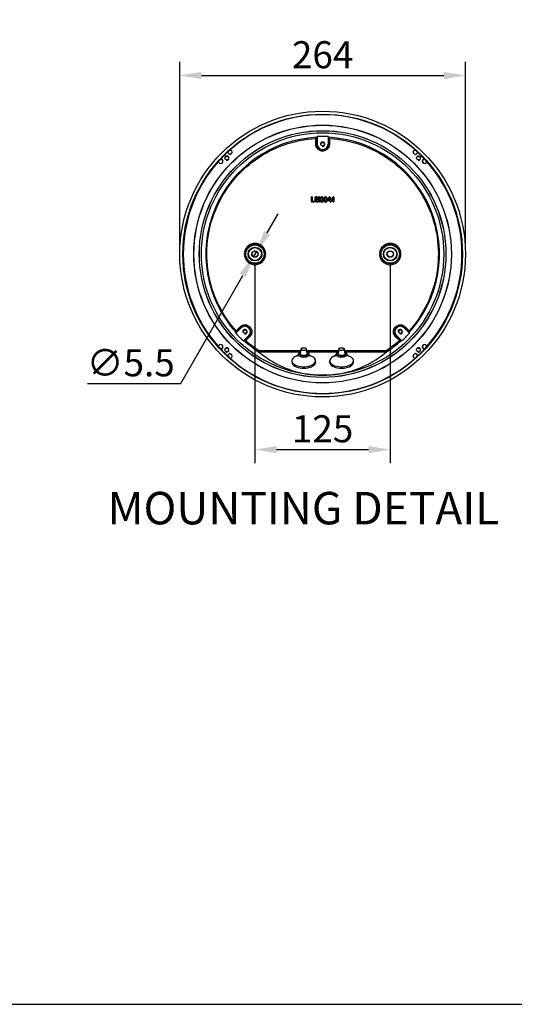
# Model space of a CAD drawing. Units: inches. Extents: x -280 to 15952, y -1 to 1594.
# Drawn here: x 1252 to 1709, y -1 to 909 of the extents above; entities that cross this region are included whole.
import ezdxf

# ---------------------------------------------------------------- set-up
doc = ezdxf.new("R2010")
doc.units = ezdxf.units.IN
doc.header["$MEASUREMENT"] = 0
doc.layers.add('AM_VIS', color=7, linetype='Continuous', lineweight=50)
doc.styles.get("Standard").update_dxf_attribs({"font": 'univer.TTF'})
doc.dimstyles.new('1$0', dxfattribs={"dimscale": 12, "dimtxt": 2.5, "dimasz": 2.5, "dimexe": 1.25, "dimexo": 0.625, "dimtad": 1, "dimtih": 1, "dimtoh": 1, "dimdec": 0, "dimzin": 0, "dimdsep": 46, "dimlunit": 6, "dimtxsty": 'Standard', "dimcen": 2.5, "dimclrd": 5, "dimclre": 5, "dimclrt": 2, "dimadec": 0, "dimazin": 0, "dimtfac": 1, "dimtdec": 0, "dimtmove": 0, "dimatfit": 3, "dimfxl": 1, "dimtolj": 1, "dimtzin": 0, "dimarcsym": 0})
doc.dimstyles.new('1$3', dxfattribs={"dimscale": 12, "dimtxt": 2.5, "dimasz": 2.5, "dimexe": 1, "dimexo": 1, "dimtad": 1, "dimtih": 1, "dimtoh": 1, "dimdec": 0, "dimzin": 0, "dimdsep": 46, "dimlunit": 6, "dimtxsty": 'Standard', "dimcen": 2.5, "dimclrd": 5, "dimclre": 5, "dimclrt": 2, "dimadec": 0, "dimazin": 0, "dimtfac": 1, "dimtdec": 0, "dimtmove": 0, "dimatfit": 3, "dimfxl": 1, "dimfxlon": 1, "dimtolj": 1, "dimtzin": 0, "dimarcsym": 0})

# ---------------------------------------------------------------- blocks, each defined once
blk = doc.blocks.new('*D98')
at = {"layer": 'AM_VIS', "color": 5, "lineweight": -2, "transparency": 16777216}
for p, q in [((1400.2, 698.31), (1400.2, 869.48)), ((1664.2, 698.31), (1664.2, 869.48)), ((1420.2, 856.98), (1644.2, 856.98))]:
    blk.add_line(p, q, dxfattribs=at)
at = {"layer": 'AM_VIS', "color": 5, "transparency": 16777216}
for points in [[(1420.2, 860.31), (1420.2, 853.64), (1400.2, 856.98)], [(1644.2, 860.31), (1644.2, 853.64), (1664.2, 856.98)]]:
    blk.add_solid(points, dxfattribs=at)
at = {"layer": 'Defpoints', "color": 0, "transparency": 16777216}
for p in [(1664.2, 856.98), (1400.2, 692.06), (1664.2, 692.06)]:
    blk.add_point(p, dxfattribs=at)
at = {"layer": 'AM_VIS', "color": 2, "lineweight": -2, "transparency": 16777216, "insert": (1532.2, 876.2), "char_height": 25, "attachment_point": 5}
blk.add_mtext('\\A1;264', dxfattribs=at)
blk = doc.blocks.new('*D99')
at = {"layer": 'AM_VIS', "color": 5, "lineweight": -2, "transparency": 16777216}
for p, q in [((1469.7, 683.06), (1469.7, 498.9)), ((1594.7, 682.81), (1594.7, 498.9)), ((1489.7, 511.4), (1574.7, 511.4))]:
    blk.add_line(p, q, dxfattribs=at)
at = {"layer": 'AM_VIS', "color": 5, "transparency": 16777216}
for points in [[(1489.7, 514.73), (1489.7, 508.06), (1469.7, 511.4)], [(1574.7, 514.73), (1574.7, 508.06), (1594.7, 511.4)]]:
    blk.add_solid(points, dxfattribs=at)
at = {"layer": 'Defpoints', "color": 0, "transparency": 16777216}
for p in [(1469.7, 689.31), (1594.7, 689.06), (1594.7, 511.4)]:
    blk.add_point(p, dxfattribs=at)
at = {"layer": 'AM_VIS', "color": 2, "lineweight": -2, "transparency": 16777216, "insert": (1532.2, 530.62), "char_height": 25, "attachment_point": 5}
blk.add_mtext('\\A1;125', dxfattribs=at)
blk = doc.blocks.new('*D100')
at = {"layer": 'AM_VIS', "color": 5, "lineweight": -2, "transparency": 16777216}
for p, q in [((1481.02, 711.8), (1490.97, 729.15)), ((1471.07, 694.45), (1468.33, 689.67)), ((1401.05, 572.32), (1458.39, 672.32)), ((1314.87, 572.32), (1401.05, 572.32))]:
    blk.add_line(p, q, dxfattribs=at)
at = {"layer": 'AM_VIS', "color": 5, "transparency": 16777216}
for points in [[(1478.13, 713.45), (1483.91, 710.14), (1471.07, 694.45)], [(1455.49, 673.98), (1461.28, 670.67), (1468.33, 689.67)]]:
    blk.add_solid(points, dxfattribs=at)
at = {"layer": 'Defpoints', "color": 0, "transparency": 16777216}
for p in [(1471.07, 694.45), (1468.33, 689.67)]:
    blk.add_point(p, dxfattribs=at)
at = {"layer": 'AM_VIS', "color": 2, "lineweight": -2, "transparency": 16777216, "insert": (1354.84, 591.59), "char_height": 25, "attachment_point": 5}
blk.add_mtext('\\A1;∅5.5', dxfattribs=at)

msp = doc.modelspace()

# ---------------------------------------------------------------- linework, layer by layer
at = {"color": 7, "ltscale": 0.1}
for p, q in [((1503.75, 593.42), (1503.75, 592.12)), ((1525.75, 592.12), (1525.75, 593.42)), ((1538.71, 593.43), (1538.71, 592.13)), ((1560.71, 592.13), (1560.71, 593.43))]:
    msp.add_line(p, q, dxfattribs=at)
at = {"color": 1}
msp.add_lwpolyline([(0.33, -1.07), (2300.33, -1.07), (2300.33, 1498.93), (0.33, 1498.93)], close=True, dxfattribs=at)
at = {"color": 7, "ltscale": 0.1, "flags": 128}
for points in [[(1503.75, 592.12), (1503.75, 592.05), (1503.95, 591.09), (1504.47, 590.17), (1505.3, 589.31), (1506.42, 588.53), (1507.8, 587.86), (1509.38, 587.32)], [(1509.38, 587.32), (1511.13, 586.93), (1512.99, 586.69), (1514.9, 586.62), (1516.81, 586.72), (1518.66, 586.98), (1520.38, 587.4), (1521.94, 587.96), (1523.28, 588.65), (1524.35, 589.44), (1525.14, 590.31), (1525.61, 591.24), (1525.75, 592.12)], [(1538.71, 592.13), (1538.71, 592.06), (1538.9, 591.1), (1539.43, 590.18), (1540.26, 589.32), (1541.38, 588.54), (1542.76, 587.87), (1544.34, 587.33)], [(1544.34, 587.33), (1546.09, 586.94), (1547.95, 586.7), (1549.86, 586.63), (1551.77, 586.73), (1553.61, 586.99), (1555.34, 587.41), (1556.9, 587.97), (1558.23, 588.65), (1559.31, 589.45), (1560.1, 590.32), (1560.57, 591.25), (1560.71, 592.13)]]:
    msp.add_lwpolyline(points, dxfattribs=at)
at = {"layer": 'AM_VIS', "color": 7, "lineweight": -2}
for p, q in [((1526.83, 799.9), (1527.2, 800.53)), ((1527.2, 800.53), (1527.2, 793.56)), ((1537.2, 800.53), (1537.57, 799.9)), ((1537.2, 800.53), (1537.2, 793.47)), ((1525.83, 793.56), (1525.83, 798.84)), ((1525.83, 793.56), (1526.83, 793.56)), ((1526.83, 793.56), (1526.83, 799.9)), ((1526.83, 793.56), (1527.2, 793.56)), ((1537.2, 793.47), (1537.57, 793.47)), ((1537.57, 793.47), (1537.57, 799.9)), ((1538.57, 798.84), (1538.57, 793.46)), ((1444.03, 785.88), (1444.15, 785.88)), ((1445.4, 784.51), (1444.03, 785.88)), ((1445.46, 784.57), (1444.15, 785.88)), ((1445.4, 784.51), (1445.46, 784.57)), ((1446.99, 788.47), (1446.99, 788.58)), ((1446.99, 788.58), (1448.23, 787.34)), ((1446.99, 788.47), (1448.18, 787.29)), ((1448.18, 785.28), (1447.47, 784.57)), ((1447.53, 784.51), (1447.47, 784.57)), ((1448.23, 785.22), (1447.53, 784.51)), ((1448.23, 787.34), (1448.18, 787.29)), ((1448.23, 785.22), (1448.18, 785.28)), ((1616.17, 787.34), (1617.41, 788.58)), ((1616.17, 787.34), (1616.23, 787.29)), ((1616.17, 785.22), (1616.23, 785.28)), ((1616.88, 784.51), (1616.17, 785.22)), ((1616.23, 787.29), (1617.41, 788.47)), ((1616.93, 784.57), (1616.23, 785.28)), ((1616.88, 784.51), (1616.93, 784.57)), ((1617.41, 788.58), (1617.41, 788.47)), ((1620.26, 785.88), (1618.94, 784.57)), ((1619, 784.51), (1618.94, 784.57)), ((1620.37, 785.88), (1619, 784.51)), ((1620.26, 785.88), (1620.37, 785.88)), ((1435.68, 777.27), (1435.79, 777.27)), ((1436.92, 776.03), (1435.68, 777.27)), ((1436.97, 776.08), (1435.79, 777.27)), ((1436.92, 776.03), (1436.97, 776.08)), ((1438.38, 780.11), (1438.38, 780.23)), ((1438.38, 780.23), (1439.75, 778.86)), ((1438.38, 780.11), (1439.69, 778.8)), ((1439.69, 776.79), (1438.99, 776.08)), ((1439.04, 776.03), (1438.99, 776.08)), ((1439.75, 776.74), (1439.04, 776.03)), ((1439.75, 778.86), (1439.69, 778.8)), ((1439.75, 776.74), (1439.69, 776.79)), ((1624.66, 778.86), (1626.03, 780.23)), ((1624.66, 778.86), (1624.71, 778.8)), ((1624.66, 776.74), (1624.71, 776.79)), ((1625.36, 776.03), (1624.66, 776.74)), ((1624.71, 778.8), (1626.02, 780.11)), ((1625.42, 776.08), (1624.71, 776.79)), ((1625.36, 776.03), (1625.42, 776.08)), ((1626.03, 780.23), (1626.02, 780.11)), ((1628.62, 777.27), (1627.43, 776.08)), ((1627.48, 776.03), (1627.43, 776.08)), ((1628.72, 777.27), (1627.48, 776.03)), ((1628.62, 777.27), (1628.72, 777.27)), ((1521.86, 740.46), (1521.86, 744.66)), ((1524.26, 740.06), (1522.26, 740.06)), ((1522.66, 744.66), (1522.66, 740.86)), ((1522.66, 740.86), (1524.26, 740.86)), ((1525.36, 740.46), (1525.36, 744.66)), ((1526.5, 745.06), (1525.76, 745.06)), ((1526.16, 744.26), (1526.16, 740.46)), ((1526.81, 740.4), (1526.16, 744.26)), ((1526.9, 744.73), (1527.37, 741.94)), ((1527.52, 740.06), (1527.21, 740.06)), ((1527.37, 741.94), (1527.84, 744.73)), ((1528.56, 744.26), (1527.91, 740.4)), ((1528.23, 745.06), (1528.96, 745.06)), ((1528.56, 740.46), (1528.56, 744.26)), ((1529.36, 744.66), (1529.36, 740.46)), ((1530.06, 741.31), (1530.06, 743.81)), ((1530.86, 741.37), (1530.86, 743.75)), ((1532.06, 743.75), (1532.06, 741.37)), ((1532.86, 743.81), (1532.86, 741.31)), ((1533.56, 741.31), (1533.56, 743.81)), ((1534.36, 741.37), (1534.36, 743.75)), ((1535.56, 743.75), (1535.56, 741.37)), ((1536.36, 743.81), (1536.36, 741.31)), ((1537.09, 741.77), (1538.19, 744.8)), ((1539.04, 741.24), (1537.46, 741.24)), ((1538.94, 744.52), (1538.03, 742.03)), ((1538.03, 742.03), (1539.05, 742.03)), ((1539.04, 740.48), (1539.04, 741.24)), ((1539.05, 742.03), (1539.05, 743.33)), ((1540.64, 741.24), (1539.84, 741.24)), ((1539.84, 741.24), (1539.84, 740.44)), ((1539.85, 743.33), (1539.85, 742.04)), ((1539.85, 742.04), (1540.64, 742.04)), ((1541.06, 744.44), (1542.01, 745.04)), ((1541.74, 743.76), (1541.34, 743.76)), ((1541.74, 740.46), (1541.74, 743.76)), ((1542.54, 744.66), (1542.54, 740.46)), ((1451.96, 618.89), (1456.9, 623.82)), ((1451.96, 618.89), (1452.15, 619.6)), ((1456.63, 624.08), (1452.15, 619.6)), ((1452.19, 621.06), (1455.93, 624.79)), ((1456.9, 623.82), (1456.63, 624.08)), ((1607.77, 624.08), (1607.51, 623.82)), ((1612.44, 618.89), (1607.51, 623.82)), ((1612.25, 619.6), (1607.77, 624.08)), ((1608.48, 624.79), (1612.21, 621.06)), ((1612.25, 619.6), (1612.44, 618.89)), ((1459.04, 611.82), (1464.03, 616.82)), ((1459.75, 612.01), (1459.04, 611.82)), ((1459.75, 612.01), (1464.29, 616.56)), ((1465.01, 615.86), (1461.2, 612.05)), ((1464.29, 616.56), (1464.03, 616.82)), ((1603.21, 612.05), (1599.4, 615.86)), ((1600.37, 616.82), (1600.11, 616.56)), ((1600.11, 616.56), (1604.66, 612.01)), ((1605.37, 611.82), (1600.37, 616.82)), ((1605.37, 611.82), (1604.66, 612.01)), ((1435.68, 606.85), (1436.92, 608.09)), ((1435.68, 606.85), (1435.79, 606.85)), ((1435.79, 606.85), (1436.97, 608.03)), ((1436.92, 608.09), (1436.97, 608.03)), ((1439.69, 605.32), (1438.38, 604)), ((1439.75, 605.26), (1438.38, 603.89)), ((1438.38, 603.89), (1438.38, 604)), ((1439.04, 608.09), (1438.99, 608.03)), ((1438.99, 608.03), (1439.69, 607.33)), ((1439.04, 608.09), (1439.75, 607.38)), ((1439.75, 607.38), (1439.69, 607.33)), ((1439.69, 605.32), (1439.75, 605.26)), ((1473.26, 601.71), (1511.83, 601.71)), ((1511.98, 602.61), (1473.53, 602.61)), ((1510.93, 600.78), (1511.78, 601.38)), ((1512.26, 604.35), (1511.56, 600.05)), ((1517.94, 600.05), (1517.24, 604.35)), ((1546.93, 602.61), (1517.53, 602.61)), ((1517.67, 601.71), (1546.79, 601.71)), ((1545.88, 600.79), (1546.73, 601.39)), ((1547.22, 604.36), (1546.52, 600.06)), ((1552.9, 600.06), (1552.2, 604.36)), ((1590.87, 602.61), (1552.49, 602.61)), ((1552.63, 601.71), (1591.14, 601.71)), ((1624.66, 607.38), (1625.36, 608.09)), ((1624.66, 607.38), (1624.71, 607.33)), ((1624.66, 605.26), (1624.71, 605.32)), ((1626.03, 603.89), (1624.66, 605.26)), ((1624.71, 607.33), (1625.42, 608.03)), ((1626.02, 604), (1624.71, 605.32)), ((1625.36, 608.09), (1625.42, 608.03)), ((1626.02, 604), (1626.03, 603.89)), ((1627.48, 608.09), (1627.43, 608.03)), ((1627.43, 608.03), (1628.62, 606.85)), ((1627.48, 608.09), (1628.72, 606.85)), ((1628.72, 606.85), (1628.62, 606.85)), ((1444.03, 598.23), (1445.4, 599.61)), ((1444.15, 598.24), (1444.03, 598.23)), ((1444.15, 598.24), (1445.46, 599.55)), ((1445.4, 599.61), (1445.46, 599.55)), ((1448.18, 596.83), (1446.99, 595.65)), ((1448.23, 596.78), (1446.99, 595.54)), ((1446.99, 595.54), (1446.99, 595.65)), ((1447.53, 599.61), (1447.47, 599.55)), ((1447.47, 599.55), (1448.18, 598.84)), ((1447.53, 599.61), (1448.23, 598.9)), ((1448.23, 598.9), (1448.18, 598.84)), ((1448.23, 596.78), (1448.18, 596.83)), ((1616.17, 598.9), (1616.88, 599.61)), ((1616.17, 598.9), (1616.23, 598.84)), ((1616.17, 596.78), (1616.23, 596.83)), ((1617.41, 595.54), (1616.17, 596.78)), ((1616.23, 598.84), (1616.93, 599.55)), ((1617.41, 595.65), (1616.23, 596.83)), ((1616.88, 599.61), (1616.93, 599.55)), ((1617.41, 595.65), (1617.41, 595.54)), ((1619, 599.61), (1618.94, 599.55)), ((1618.94, 599.55), (1620.26, 598.24)), ((1619, 599.61), (1620.37, 598.23)), ((1620.37, 598.23), (1620.26, 598.24))]:
    msp.add_line(p, q, dxfattribs=at)
at = {"layer": 'AM_VIS', "color": 7, "lineweight": -2, "flags": 128}
for points in [[(1456.63, 624.08), (1456.61, 624.1), (1456.57, 624.15), (1456.5, 624.22), (1456.41, 624.3), (1456.31, 624.41), (1456.19, 624.53), (1456.06, 624.66), (1455.93, 624.79)], [(1608.48, 624.79), (1608.34, 624.66), (1608.21, 624.53), (1608.1, 624.41), (1607.99, 624.3), (1607.9, 624.22), (1607.83, 624.15), (1607.79, 624.1), (1607.77, 624.08)], [(1517.73, 601.39), (1517.76, 601.38), (1518.28, 601.05), (1518.67, 600.66), (1518.89, 600.24), (1518.94, 599.82), (1518.58, 599.06), (1517.68, 598.41), (1517.01, 598.15), (1516.24, 597.96), (1515.41, 597.85), (1514.56, 597.82), (1513.03, 598), (1511.75, 598.46), (1511.22, 598.79), (1510.83, 599.17), (1510.61, 599.59), (1510.56, 600.01), (1510.93, 600.78), (1510.93, 600.78)], [(1515.97, 605.34), (1516.68, 605.04), (1517.12, 604.64), (1517.25, 604.19), (1517.04, 603.74), (1516.52, 603.36), (1515.76, 603.1), (1514.86, 603), (1513.95, 603.06), (1513.15, 603.29), (1512.57, 603.64), (1512.28, 604.08), (1512.32, 604.53), (1512.69, 604.95), (1513.34, 605.28), (1514.18, 605.46), (1515.1, 605.48), (1515.97, 605.34)], [(1552.68, 601.4), (1552.72, 601.39), (1553.24, 601.06), (1553.63, 600.67), (1553.85, 600.25), (1553.9, 599.83), (1553.53, 599.07), (1552.63, 598.42), (1551.97, 598.16), (1551.2, 597.97), (1550.36, 597.85), (1549.52, 597.83), (1547.99, 598.01), (1546.7, 598.46), (1546.18, 598.8), (1545.79, 599.18), (1545.57, 599.6), (1545.52, 600.02), (1545.88, 600.79), (1545.88, 600.79)], [(1550.93, 605.35), (1551.64, 605.05), (1552.08, 604.65), (1552.21, 604.2), (1551.99, 603.75), (1551.47, 603.37), (1550.72, 603.11), (1549.82, 603.01), (1548.91, 603.07), (1548.11, 603.3), (1547.52, 603.65), (1547.23, 604.08), (1547.28, 604.54), (1547.65, 604.96), (1548.3, 605.29), (1549.14, 605.47), (1550.06, 605.49), (1550.93, 605.35)], [(1508.69, 598.01), (1508.32, 597.88), (1506.87, 597.26), (1505.65, 596.51), (1504.72, 595.68), (1504.09, 594.77), (1503.78, 593.82), (1503.81, 592.87), (1504.17, 591.92), (1504.85, 591.03), (1505.83, 590.2), (1507.08, 589.48), (1508.57, 588.87), (1510.24, 588.41), (1512.05, 588.09), (1513.94, 587.94), (1515.86, 587.95), (1517.75, 588.13), (1519.54, 588.47), (1521.19, 588.96), (1522.64, 589.59), (1523.85, 590.33), (1524.78, 591.17), (1524.78, 591.17)], [(1519.86, 599.65), (1519.89, 599.53), (1519.85, 598.85), (1519.46, 598.21), (1518.75, 597.63), (1517.77, 597.17), (1516.58, 596.85), (1515.27, 596.7), (1513.93, 596.72), (1512.64, 596.91), (1511.49, 597.27), (1510.56, 597.76), (1509.93, 598.35), (1509.62, 599), (1509.65, 599.65)], [(1517.94, 600.05), (1517.95, 600.03), (1517.85, 599.5), (1517.41, 599.02), (1516.68, 598.64), (1515.75, 598.4), (1514.71, 598.32), (1513.67, 598.41), (1512.75, 598.67), (1512.05, 599.06), (1511.64, 599.54), (1511.56, 600.05)], [(1524.78, 591.17), (1525.42, 592.07), (1525.72, 593.02), (1525.7, 593.98), (1525.34, 594.92), (1524.66, 595.81), (1523.67, 596.64), (1522.42, 597.36), (1520.94, 597.97), (1520.69, 598.05)], [(1543.64, 598.02), (1543.28, 597.89), (1541.82, 597.27), (1540.61, 596.52), (1539.68, 595.69), (1539.05, 594.78), (1538.74, 593.83), (1538.77, 592.88), (1539.12, 591.93), (1539.81, 591.04), (1540.79, 590.21), (1542.04, 589.49), (1543.53, 588.88), (1545.2, 588.41), (1547.01, 588.1), (1548.9, 587.95), (1550.82, 587.96), (1552.7, 588.14), (1554.5, 588.48), (1556.14, 588.97), (1557.59, 589.6), (1558.81, 590.34), (1559.74, 591.18), (1559.74, 591.18)], [(1554.81, 599.66), (1554.85, 599.53), (1554.8, 598.86), (1554.42, 598.22), (1553.71, 597.64), (1552.73, 597.18), (1551.54, 596.86), (1550.23, 596.71), (1548.88, 596.73), (1547.59, 596.92), (1546.45, 597.27), (1545.52, 597.76), (1544.88, 598.36), (1544.57, 599.01), (1544.6, 599.66)], [(1552.9, 600.06), (1552.9, 600.04), (1552.8, 599.51), (1552.37, 599.03), (1551.64, 598.65), (1550.71, 598.4), (1549.67, 598.32), (1548.63, 598.42), (1547.71, 598.68), (1547, 599.07), (1546.59, 599.55), (1546.52, 600.06)], [(1559.74, 591.18), (1560.37, 592.08), (1560.68, 593.03), (1560.65, 593.99), (1560.29, 594.93), (1559.61, 595.82), (1558.63, 596.65), (1557.38, 597.37), (1555.89, 597.98), (1555.65, 598.06)]]:
    msp.add_lwpolyline(points, dxfattribs=at)
at = {"layer": 'AM_VIS', "color": 7, "lineweight": -2}
for centre, radius in [((1532.2, 692.06), 132), ((1532.2, 692.06), 129.2), ((1532.2, 692.06), 119.08), ((1532.2, 692.06), 119), ((1532.2, 692.06), 114), ((1532.2, 692.06), 113.92), ((1532.2, 692.06), 112), ((1532.2, 793.56), 1.65), ((1443.64, 780.62), 1.65), ((1620.77, 780.62), 1.65), ((1469.7, 692.06), 8.87), ((1469.7, 692.06), 8.5), ((1594.7, 692.06), 8.87), ((1594.7, 692.06), 8.5), ((1469.7, 692.06), 6.37), ((1469.7, 692.06), 6), ((1469.7, 692.06), 3), ((1469.7, 692.06), 2.75), ((1594.7, 692.06), 6.37), ((1594.7, 692.06), 6), ((1594.7, 692.06), 3), ((1594.7, 692.06), 2.79), ((1460.43, 620.29), 1.65), ((1603.97, 620.29), 1.65), ((1443.64, 603.49), 1.65), ((1620.77, 603.49), 1.65)]:
    msp.add_circle(centre, radius, dxfattribs=at)
for centre, radius, start, end in [((1532.2, 692.06), 128.75, 48.56242, 131.43758), ((1532.2, 692.06), 108.59, 87.36127, 92.63915), ((1532.2, 692.06), 107.97, 92.85198, 222.14802), ((1532.2, 793.56), 5.37, 180, 359.00436), ((1532.2, 793.56), 5, 180, 358.96822), ((1532.2, 793.56), 2, 255, 195), ((1532.2, 692.06), 107.97, 317.85198, 87.14845), ((1532.2, 692.06), 128.75, 133.21965, 136.78035), ((1443.64, 780.62), 2, 255, 195), ((1532.2, 692.06), 128.67, 131.47047, 133.18354), ((1446.47, 785.57), 1.5, 225, 315), ((1446.47, 785.57), 1.42, 225, 315), ((1447.17, 786.28), 1.42, 315, 45), ((1447.17, 786.28), 1.5, 315, 45), ((1617.23, 786.28), 1.5, 135, 225), ((1617.23, 786.28), 1.42, 135, 225), ((1617.94, 785.57), 1.5, 225, 315), ((1617.94, 785.57), 1.42, 225, 315), ((1532.2, 692.06), 128.67, 46.81646, 48.52953), ((1620.77, 780.62), 2, 255, 195), ((1532.2, 692.06), 128.75, 43.21965, 46.78035), ((1532.2, 692.06), 128.75, 138.56242, 221.43758), ((1532.2, 692.06), 128.67, 136.81646, 138.52953), ((1437.98, 777.09), 1.5, 225, 315), ((1437.98, 777.09), 1.42, 225, 315), ((1438.69, 777.8), 1.42, 315, 45), ((1438.69, 777.8), 1.5, 315, 45), ((1625.72, 777.8), 1.5, 135, 225), ((1625.72, 777.8), 1.42, 135, 225), ((1626.42, 777.09), 1.5, 225, 315), ((1626.42, 777.09), 1.42, 225, 315), ((1532.2, 692.06), 128.67, 41.47047, 43.18354), ((1532.2, 692.06), 128.75, 318.56242, 41.43758), ((1522.26, 744.66), 0.4, 0, 180), ((1522.26, 740.46), 0.4, 180, 270), ((1524.26, 740.46), 0.4, 270, 90), ((1525.76, 744.66), 0.4, 90, 180), ((1525.76, 740.46), 0.4, 180, 0), ((1526.5, 744.66), 0.4, 9.56534, 90), ((1527.21, 740.46), 0.4, 188.29714, 270), ((1527.52, 740.46), 0.4, 270.84473, 351.70286), ((1528.23, 744.66), 0.4, 90, 170.43466), ((1528.96, 740.46), 0.4, 180, 0), ((1528.96, 744.66), 0.4, 359.99377, 90), ((1531.46, 743.65), 1.41, 6.2864, 173.7136), ((1531.46, 741.47), 1.41, 186.2864, 353.7136), ((1531.46, 743.65), 0.607, 8.86614, 171.13386), ((1531.46, 741.47), 0.607, 188.86614, 351.13386), ((1534.96, 743.65), 1.41, 6.2864, 173.7136), ((1534.96, 741.47), 1.41, 186.2864, 353.7136), ((1534.96, 743.65), 0.607, 8.86614, 171.13386), ((1534.96, 741.47), 0.607, 188.86614, 351.13386), ((1537.46, 741.64), 0.4, 160, 270), ((1538.56, 744.66), 0.4, 340, 160), ((1539.44, 740.44), 0.4, 173.47432, 0), ((1539.45, 743.33), 0.4, 0, 180), ((1540.64, 741.64), 0.4, 270, 90), ((1541.34, 744.16), 0.4, 135, 270), ((1542.14, 740.46), 0.4, 180, 0), ((1542.14, 744.66), 0.4, 0, 109.01077), ((1532.2, 692.06), 108.59, 222.36085, 227.63873), ((1460.43, 620.29), 5.37, 315.99564, 135), ((1460.43, 620.29), 5, 316.03178, 135), ((1460.43, 620.29), 2, 255, 195), ((1603.97, 620.29), 5.37, 45, 224.00436), ((1603.97, 620.29), 5, 45, 223.96822), ((1603.97, 620.29), 2, 255, 195), ((1532.2, 692.06), 108.59, 312.36127, 317.63915), ((1532.2, 692.06), 107.97, 227.85155, 236.96076), ((1532.2, 692.06), 107.97, 303.03924, 312.14845), ((1532.2, 692.06), 128.67, 221.47047, 223.18354), ((1437.98, 607.03), 1.5, 45, 135), ((1437.98, 607.03), 1.42, 45, 135), ((1532.2, 692.06), 128.75, 223.21965, 226.78035), ((1438.69, 606.32), 1.42, 315, 45), ((1438.69, 606.32), 1.5, 315, 45), ((1443.64, 603.49), 2, 255, 195), ((1620.77, 603.49), 2, 255, 195), ((1532.2, 692.06), 128.75, 313.21965, 316.78035), ((1625.72, 606.32), 1.5, 135, 225), ((1625.72, 606.32), 1.42, 135, 225), ((1626.42, 607.03), 1.5, 45, 135), ((1626.42, 607.03), 1.42, 45, 135), ((1532.2, 692.06), 128.67, 316.81646, 318.52953), ((1532.2, 692.06), 128.67, 226.81646, 228.52953), ((1446.47, 598.54), 1.5, 45, 135), ((1446.47, 598.54), 1.42, 45, 135), ((1532.2, 692.06), 128.75, 228.56242, 311.43758), ((1447.17, 597.84), 1.42, 315, 45), ((1447.17, 597.84), 1.5, 315, 45), ((1617.23, 597.84), 1.5, 135, 225), ((1617.23, 597.84), 1.42, 135, 225), ((1617.94, 598.54), 1.5, 45, 135), ((1617.94, 598.54), 1.42, 45, 135), ((1532.2, 692.06), 128.67, 311.47047, 313.18354)]:
    msp.add_arc(centre, radius, start, end, dxfattribs=at)
for start_param, end_param in [(2.452962, 3.141593), (3.141593, 3.830223)]:
    msp.add_ellipse((1532.2, 674.37), major_axis=(0, 94.31), ratio=0.982242, start_param=start_param, end_param=end_param, dxfattribs=at)
for points, knots in [([(1452.19, 621.06), (1438.87, 636.07), (1430.04, 654.53), (1423.38, 694.12), (1425.69, 714.45), (1441.05, 751.54), (1453.8, 767.55), (1486.5, 790.84), (1505.8, 797.65), (1525.83, 798.84)], [0, 0, 0, 0, 0.25, 0.25, 0.5, 0.5, 0.75, 0.75, 1, 1, 1, 1]), ([(1525.83, 798.84), (1525.87, 798.88), (1525.93, 798.95), (1526.02, 799.04), (1526.1, 799.12), (1526.2, 799.23), (1526.32, 799.36), (1526.47, 799.51), (1526.6, 799.65), (1526.7, 799.76), (1526.77, 799.83), (1526.81, 799.87), (1526.82, 799.89), (1526.83, 799.89)], [0, 0, 0, 0, 0.080406, 0.15072, 0.210927, 0.26102, 0.394481, 0.510501, 0.640836, 0.756417, 0.842181, 0.922921, 1, 1, 1, 1]), ([(1538.57, 793.46), (1538.57, 793.38), (1538.56, 793.23), (1538.55, 792.99), (1538.52, 792.76), (1538.49, 792.53), (1538.42, 792.18), (1538.31, 791.71), (1538.1, 791.12), (1537.83, 790.55), (1537.38, 789.81), (1536.68, 788.97), (1535.66, 788.16), (1534.52, 787.58), (1533.33, 787.25), (1532.15, 787.16), (1530.97, 787.27), (1529.79, 787.62), (1528.66, 788.22), (1527.65, 789.04), (1526.96, 789.89), (1526.53, 790.64), (1526.27, 791.21), (1526.07, 791.8), (1525.95, 792.33), (1525.88, 792.79), (1525.84, 793.17), (1525.84, 793.43), (1525.83, 793.56)], [0, 0, 0, 0, 0.01169, 0.023355, 0.03501, 0.046671, 0.058352, 0.089239, 0.120153, 0.152314, 0.184502, 0.250117, 0.315733, 0.379999, 0.441728, 0.500003, 0.558278, 0.620006, 0.684273, 0.749889, 0.815504, 0.847665, 0.879852, 0.91074, 0.941653, 0.961096, 0.980521, 1, 1, 1, 1]), ([(1537.57, 799.89), (1537.58, 799.89), (1537.58, 799.88), (1537.6, 799.86), (1537.63, 799.84), (1537.66, 799.8), (1537.72, 799.74), (1537.81, 799.65), (1537.94, 799.51), (1538.08, 799.36), (1538.23, 799.2), (1538.39, 799.03), (1538.51, 798.91), (1538.57, 798.84)], [0, 0, 0, 0, 0.04593, 0.092965, 0.141428, 0.191613, 0.243785, 0.359328, 0.489674, 0.605657, 0.739127, 0.849362, 1, 1, 1, 1]), ([(1537.57, 793.47), (1537.58, 793.46), (1537.7, 793.46), (1538.06, 793.46), (1538.32, 793.46), (1538.57, 793.46)], [0, 0, 0, 0, 0.5, 0.5, 1, 1, 1, 1]), ([(1538.57, 798.84), (1558.61, 797.65), (1577.9, 790.84), (1610.6, 767.55), (1623.35, 751.54), (1638.71, 714.45), (1641.02, 694.12), (1634.37, 654.53), (1625.53, 636.07), (1612.21, 621.06)], [0, 0, 0, 0, 0.25, 0.25, 0.5, 0.5, 0.75, 0.75, 1, 1, 1, 1]), ([(1459.83, 692.06), (1459.83, 692.66), (1459.95, 693.9), (1460.48, 695.74), (1461.39, 697.51), (1462.67, 699.09), (1464.25, 700.37), (1466.02, 701.29), (1467.86, 701.81), (1469.7, 701.98), (1471.54, 701.81), (1473.38, 701.29), (1475.15, 700.37), (1476.73, 699.09), (1478.01, 697.51), (1478.93, 695.74), (1479.46, 693.9), (1479.63, 692.06), (1479.46, 690.22), (1478.93, 688.38), (1478.01, 686.61), (1476.73, 685.03), (1475.15, 683.75), (1473.38, 682.83), (1471.54, 682.3), (1469.7, 682.14), (1467.86, 682.3), (1466.02, 682.83), (1464.25, 683.75), (1462.67, 685.03), (1461.39, 686.61), (1460.48, 688.38), (1459.95, 690.22), (1459.83, 691.46), (1459.83, 692.06)], [0, 0, 0, 0, 0.029129, 0.060003, 0.09216, 0.125, 0.15784, 0.189997, 0.220871, 0.25, 0.279129, 0.310003, 0.34216, 0.375, 0.40784, 0.439997, 0.470871, 0.5, 0.529129, 0.560003, 0.59216, 0.625, 0.65784, 0.689997, 0.720871, 0.75, 0.779129, 0.810003, 0.84216, 0.875, 0.90784, 0.939997, 0.970871, 1, 1, 1, 1]), ([(1584.83, 692.06), (1584.83, 692.66), (1584.95, 693.9), (1585.48, 695.74), (1586.39, 697.51), (1587.67, 699.09), (1589.25, 700.37), (1591.02, 701.29), (1592.86, 701.81), (1594.7, 701.98), (1596.54, 701.81), (1598.38, 701.29), (1600.15, 700.37), (1601.73, 699.09), (1603.01, 697.51), (1603.93, 695.74), (1604.46, 693.9), (1604.63, 692.06), (1604.46, 690.22), (1603.93, 688.38), (1603.01, 686.61), (1601.73, 685.03), (1600.15, 683.75), (1598.38, 682.83), (1596.54, 682.3), (1594.7, 682.14), (1592.86, 682.3), (1591.02, 682.83), (1589.25, 683.75), (1587.67, 685.03), (1586.39, 686.61), (1585.48, 688.38), (1584.95, 690.22), (1584.83, 691.46), (1584.83, 692.06)], [0, 0, 0, 0, 0.029129, 0.0600028, 0.0921602, 0.125, 0.1578398, 0.1899972, 0.220871, 0.25, 0.279129, 0.3100028, 0.3421602, 0.375, 0.4078398, 0.4399972, 0.470871, 0.5, 0.529129, 0.5600028, 0.5921602, 0.625, 0.6578398, 0.6899972, 0.720871, 0.75, 0.779129, 0.8100028, 0.8421602, 0.875, 0.9078398, 0.9399972, 0.970871, 1, 1, 1, 1]), ([(1452.15, 619.61), (1452.15, 619.61), (1452.15, 619.62), (1452.15, 619.65), (1452.15, 619.69), (1452.16, 619.73), (1452.16, 619.81), (1452.16, 619.95), (1452.17, 620.13), (1452.17, 620.35), (1452.18, 620.56), (1452.18, 620.8), (1452.19, 620.96), (1452.19, 621.06)], [0, 0, 0, 0, 0.04593, 0.092965, 0.141428, 0.191613, 0.243785, 0.359328, 0.489674, 0.605657, 0.739127, 0.849362, 1, 1, 1, 1]), ([(1455.93, 624.79), (1455.98, 624.85), (1456.09, 624.95), (1456.27, 625.11), (1456.44, 625.26), (1456.63, 625.4), (1456.92, 625.61), (1457.34, 625.86), (1457.89, 626.14), (1458.49, 626.36), (1459.32, 626.58), (1460.41, 626.7), (1461.7, 626.57), (1462.92, 626.19), (1464, 625.6), (1464.92, 624.85), (1465.69, 623.95), (1466.29, 622.88), (1466.69, 621.66), (1466.84, 620.37), (1466.74, 619.28), (1466.54, 618.44), (1466.32, 617.85), (1466.06, 617.28), (1465.78, 616.82), (1465.51, 616.44), (1465.27, 616.14), (1465.09, 615.95), (1465.01, 615.86)], [0, 0, 0, 0, 0.01169, 0.023355, 0.03501, 0.046671, 0.058352, 0.089239, 0.120153, 0.152314, 0.184502, 0.250117, 0.315733, 0.379999, 0.441728, 0.500003, 0.558278, 0.620006, 0.684273, 0.749888, 0.815504, 0.847665, 0.879852, 0.91074, 0.941653, 0.961096, 0.980521, 1, 1, 1, 1]), ([(1599.4, 615.86), (1599.35, 615.91), (1599.24, 616.03), (1599.09, 616.2), (1598.94, 616.38), (1598.8, 616.57), (1598.6, 616.86), (1598.35, 617.28), (1598.08, 617.85), (1597.87, 618.44), (1597.66, 619.28), (1597.56, 620.37), (1597.71, 621.66), (1598.11, 622.88), (1598.71, 623.95), (1599.48, 624.85), (1600.4, 625.6), (1601.48, 626.19), (1602.7, 626.57), (1604, 626.7), (1605.08, 626.58), (1605.92, 626.36), (1606.51, 626.14), (1607.07, 625.86), (1607.53, 625.58), (1607.9, 625.31), (1608.2, 625.06), (1608.38, 624.88), (1608.48, 624.79)], [0, 0, 0, 0, 0.01169, 0.023355, 0.03501, 0.046671, 0.058352, 0.089239, 0.120153, 0.152314, 0.184502, 0.250117, 0.315733, 0.379999, 0.441728, 0.500003, 0.558278, 0.620006, 0.684273, 0.749889, 0.815504, 0.847665, 0.879852, 0.91074, 0.941653, 0.961096, 0.980521, 1, 1, 1, 1]), ([(1612.21, 621.06), (1612.21, 621.01), (1612.22, 620.91), (1612.22, 620.78), (1612.22, 620.67), (1612.23, 620.53), (1612.23, 620.35), (1612.24, 620.13), (1612.24, 619.95), (1612.25, 619.8), (1612.25, 619.7), (1612.25, 619.63), (1612.25, 619.62), (1612.25, 619.61)], [0, 0, 0, 0, 0.080406, 0.15072, 0.210927, 0.26102, 0.394481, 0.510501, 0.640836, 0.756417, 0.842181, 0.922921, 1, 1, 1, 1]), ([(1461.2, 612.05), (1461.15, 612.05), (1461.06, 612.05), (1460.93, 612.04), (1460.82, 612.04), (1460.67, 612.04), (1460.49, 612.03), (1460.28, 612.02), (1460.09, 612.02), (1459.94, 612.02), (1459.84, 612.01), (1459.78, 612.01), (1459.76, 612.01), (1459.75, 612.01)], [0, 0, 0, 0, 0.080406, 0.15072, 0.210927, 0.26102, 0.39448, 0.510501, 0.640836, 0.756417, 0.842181, 0.922921, 1, 1, 1, 1]), ([(1465.01, 615.86), (1464.98, 615.88), (1464.94, 615.93), (1464.87, 615.99), (1464.81, 616.05), (1464.76, 616.1), (1464.71, 616.15), (1464.66, 616.19), (1464.62, 616.23), (1464.59, 616.26), (1464.56, 616.29), (1464.54, 616.32), (1464.48, 616.37), (1464.42, 616.43), (1464.35, 616.5), (1464.31, 616.54), (1464.3, 616.55), (1464.29, 616.56)], [0, 0, 0, 0, 0.064741, 0.125633, 0.182673, 0.235862, 0.285199, 0.330685, 0.372317, 0.410097, 0.444024, 0.474097, 0.500316, 0.632953, 0.760447, 0.882796, 1, 1, 1, 1]), ([(1600.11, 616.56), (1600.11, 616.56), (1600.11, 616.55), (1600.09, 616.54), (1600.07, 616.51), (1600.04, 616.48), (1600, 616.44), (1599.95, 616.4), (1599.9, 616.34), (1599.83, 616.28), (1599.76, 616.21), (1599.66, 616.12), (1599.54, 616), (1599.45, 615.91), (1599.4, 615.86)], [0, 0, 0, 0, 0.066387, 0.134462, 0.204225, 0.275676, 0.348816, 0.423643, 0.500159, 0.562887, 0.644253, 0.744241, 0.862831, 1, 1, 1, 1]), ([(1604.65, 612.01), (1604.65, 612.01), (1604.64, 612.01), (1604.61, 612.01), (1604.58, 612.01), (1604.53, 612.01), (1604.45, 612.02), (1604.32, 612.02), (1604.13, 612.02), (1603.91, 612.03), (1603.7, 612.04), (1603.46, 612.04), (1603.3, 612.05), (1603.21, 612.05)], [0, 0, 0, 0, 0.04593, 0.092965, 0.141428, 0.191613, 0.243785, 0.359328, 0.489674, 0.605657, 0.739127, 0.849362, 1, 1, 1, 1]), ([(1473.53, 602.61), (1473.52, 602.58), (1473.5, 602.51), (1473.47, 602.42), (1473.45, 602.33), (1473.43, 602.26), (1473.41, 602.19), (1473.39, 602.13), (1473.36, 602.04), (1473.32, 601.92), (1473.29, 601.79), (1473.27, 601.73), (1473.26, 601.71)], [0, 0, 0, 0, 0.091451, 0.176262, 0.254433, 0.325965, 0.390859, 0.449119, 0.500746, 0.677664, 0.843992, 1, 1, 1, 1]), ([(1511.82, 601.63), (1511.75, 601.61), (1511.44, 601.5), (1510.96, 601.23), (1510.38, 600.82), (1509.94, 600.3), (1509.68, 599.89), (1509.65, 599.66), (1509.65, 599.65)], [0, 0, 0, 0, 0.0595569, 0.2847491, 0.5168344, 0.7537126, 0.9929775, 1, 1, 1, 1]), ([(1519.81, 599.69), (1519.8, 599.76), (1519.73, 600.09), (1519.36, 600.58), (1518.74, 601.12), (1518.16, 601.46), (1517.76, 601.6), (1517.69, 601.63)], [0, 0, 0, 0, 0.081013, 0.3552, 0.627955, 0.932882, 1, 1, 1, 1]), ([(1546.77, 601.64), (1546.71, 601.62), (1546.4, 601.51), (1545.92, 601.24), (1545.34, 600.83), (1544.9, 600.31), (1544.64, 599.9), (1544.61, 599.67), (1544.61, 599.66)], [0, 0, 0, 0, 0.059557, 0.28475, 0.516837, 0.753708, 0.992979, 1, 1, 1, 1]), ([(1554.77, 599.7), (1554.75, 599.77), (1554.69, 600.1), (1554.31, 600.59), (1553.69, 601.13), (1553.11, 601.47), (1552.72, 601.61), (1552.64, 601.64)], [0, 0, 0, 0, 0.081015, 0.355194, 0.627946, 0.932882, 1, 1, 1, 1]), ([(1591.14, 601.71), (1591.14, 601.72), (1591.13, 601.75), (1591.12, 601.8), (1591.1, 601.85), (1591.08, 601.92), (1591.06, 602), (1591.03, 602.09), (1590.99, 602.22), (1590.94, 602.4), (1590.9, 602.54), (1590.87, 602.61)], [0, 0, 0, 0, 0.0767537, 0.1559838, 0.2377289, 0.3220244, 0.4089025, 0.4983923, 0.6298469, 0.7970596, 1, 1, 1, 1]), ([(1509.64, 599.65), (1509.53, 599.33), (1509.31, 598.71), (1508.89, 598.06), (1508.57, 597.68), (1508.39, 597.53), (1508.41, 597.55), (1508.42, 597.55)], [0, 0, 0, 0, 0.266245, 0.508247, 0.722512, 0.918976, 1, 1, 1, 1]), ([(1521.09, 597.55), (1521.09, 597.55), (1521.1, 597.54), (1520.93, 597.68), (1520.64, 598.02), (1520.27, 598.6), (1519.98, 599.18), (1519.89, 599.59), (1519.87, 599.67)], [0, 0, 0, 0, 0.093017, 0.274212, 0.470705, 0.690215, 0.939829, 1, 1, 1, 1]), ([(1544.6, 599.66), (1544.49, 599.34), (1544.27, 598.72), (1543.85, 598.07), (1543.53, 597.69), (1543.35, 597.54), (1543.37, 597.55), (1543.38, 597.56)], [0, 0, 0, 0, 0.266244, 0.508245, 0.722513, 0.918976, 1, 1, 1, 1]), ([(1556.04, 597.56), (1556.05, 597.55), (1556.06, 597.55), (1555.89, 597.69), (1555.6, 598.03), (1555.23, 598.61), (1554.94, 599.19), (1554.84, 599.6), (1554.83, 599.68)], [0, 0, 0, 0, 0.093017, 0.27421, 0.470706, 0.690212, 0.939829, 1, 1, 1, 1])]:
    msp.add_open_spline(points, degree=3, knots=knots, dxfattribs=at)
for points in [[(1526.83, 799.89), (1526.83, 799.89), (1526.83, 799.9), (1526.83, 799.9)], [(1537.57, 799.89), (1537.57, 799.89), (1537.57, 799.9), (1537.57, 799.9)], [(1452.15, 619.61), (1452.15, 619.61), (1452.15, 619.6), (1452.15, 619.6)], [(1612.25, 619.6), (1612.25, 619.6), (1612.25, 619.61), (1612.25, 619.61)], [(1459.75, 612.01), (1459.75, 612.01), (1459.75, 612.01), (1459.75, 612.01)], [(1473.53, 602.61), (1469.2, 605.46), (1465.08, 608.61), (1461.2, 612.05)], [(1603.21, 612.05), (1599.33, 608.61), (1595.21, 605.46), (1590.87, 602.61)], [(1604.65, 612.01), (1604.66, 612.01), (1604.66, 612.01), (1604.66, 612.01)], [(1473.34, 601.55), (1473.28, 601.6), (1473.24, 601.65), (1473.26, 601.71)], [(1591.14, 601.71), (1591.16, 601.65), (1591.13, 601.6), (1591.07, 601.55)]]:
    msp.add_open_spline(points, degree=3, dxfattribs=at)

# ---------------------------------------------------------------- texts
at = {"color": 1, "insert": (1333.47, 472.31), "char_height": 30, "width": 506.7214, "attachment_point": 1}
msp.add_mtext('{\\C2;MOUNTING DETAIL}', dxfattribs=at)

# ---------------------------------------------------------------- dimensions: what is measured, and where the dimension line sits
at = {"layer": 'AM_VIS', "color": 7, "lineweight": -2}
for base, p1, p2, picture, middle in [((1664.2, 856.98), (1400.2, 692.06), (1664.2, 692.06), '*D98', (1532.2, 876.2)), ((1594.7, 511.4), (1469.7, 689.31), (1594.7, 689.06), '*D99', (1532.2, 530.62))]:
    dim = msp.add_linear_dim(base=base, p1=p1, p2=p2, dimstyle='1$0', override={"dimscale": 10, "dimasz": 2}, dxfattribs=at)
    dim.commit()
    dim.dimension.update_dxf_attribs({"geometry": picture, "text_midpoint": middle})
dim = msp.add_diameter_dim_2p(p1=(1471.07, 694.45), p2=(1468.33, 689.67), dimstyle='1$3', override={"dimscale": 10, "dimtxt": 2.5, "dimasz": 2, "dimdec": 1}, dxfattribs=at)
dim.commit()
dim.dimension.update_dxf_attribs({"geometry": '*D100', "text_midpoint": (1354.84, 572.32), "dimtype": 163})

doc.saveas('drawing.dxf')
